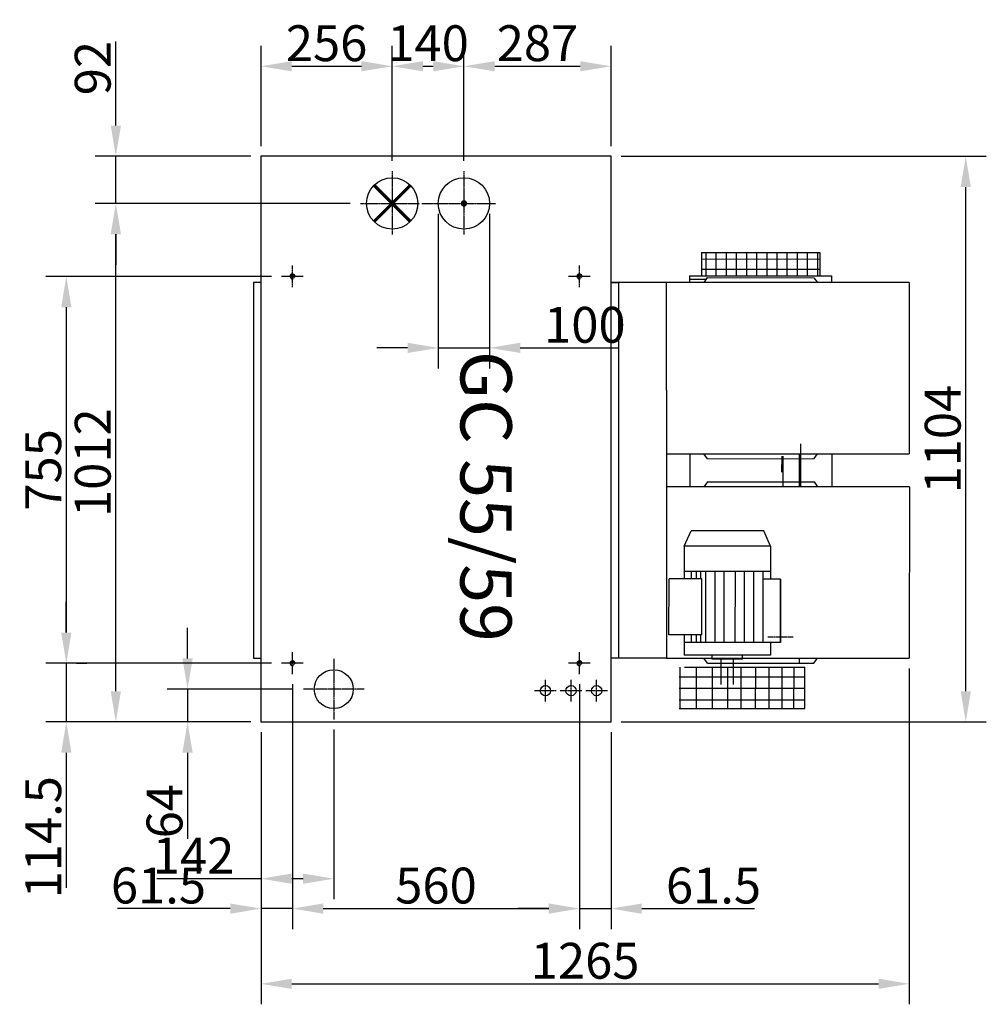
# Model space of a CAD drawing. Extents: x 1782 to 55038, y -7 to 67502.
# Drawn here: x 7007 to 8893, y 6139 to 8061 of the extents above; entities that cross this region are included whole.
import ezdxf

# ---------------------------------------------------------------- set-up
doc = ezdxf.new("R2010")
doc.units = 0
doc.header["$LTSCALE"] = 2
doc.header["$PDMODE"] = 3
doc.header["$PDSIZE"] = 0.5
doc.linetypes.add('CENTER', pattern=[2, 1.25, -0.25, 0.25, -0.25])
doc.linetypes.add('HIDDEN', pattern=[0.375, 0.25, -0.125])
doc.layers.get('DEFPOINTS').update_dxf_attribs({"linetype": 'CONTINUOUS'})
for name, color, linetype in [('CENTER', 1, 'CENTER'), ('HIDDEN', 4, 'HIDDEN'), ('MARK BV', 7, 'CONTINUOUS'), ('MEASUREMENT', 5, 'CONTINUOUS')]:
    doc.layers.add(name, color=color, linetype=linetype)
doc.styles.get("Standard").update_dxf_attribs({"font": 'ISOCP'})
doc.dimstyles.get("Standard").update_dxf_attribs({"dimscale": 10, "dimtxt": 3.5, "dimasz": 3, "dimexe": 2, "dimexo": 1, "dimgap": 0.5, "dimtad": 1, "dimdec": 1, "dimdsep": 46, "dimtxsty": 'Standard', "dimcen": -5, "dimclrd": 256, "dimclre": 256, "dimclrt": 256, "dimadec": 0, "dimazin": 0, "dimtfac": 1, "dimtdec": 1, "dimtmove": 0, "dimatfit": 3, "dimfxl": 0, "dimtvp": 0.75, "dimtolj": 1, "dimtzin": 0, "dimarcsym": 0})

# ---------------------------------------------------------------- blocks, each defined once
blk = doc.blocks.new('*D99')
at = {"layer": 'DEFPOINTS', "color": 0}
for p in [(7733.9, 7970), (7477.9, 7794.3), (7733.9, 7765.3)]:
    blk.add_point(p, dxfattribs=at)
at = {"layer": 'MEASUREMENT', "lineweight": -2}
for p, q in [((7477.9, 7814.3), (7477.9, 8010)), ((7733.9, 7785.3), (7733.9, 8010)), ((7537.9, 7970), (7673.9, 7970))]:
    blk.add_line(p, q, dxfattribs=at)
at = {"layer": 'MEASUREMENT'}
for points in [[(7537.9, 7980), (7537.9, 7960), (7477.9, 7970)], [(7673.9, 7980), (7673.9, 7960), (7733.9, 7970)]]:
    blk.add_solid(points, dxfattribs=at)
at = {"layer": 'MEASUREMENT', "insert": (7605.9, 8015), "char_height": 70, "attachment_point": 5}
blk.add_mtext('\\A1;256', dxfattribs=at)
blk = doc.blocks.new('*D100')
at = {"layer": 'DEFPOINTS', "color": 0}
for p in [(7194.6, 7702.3), (7671.9, 7702.3), (7477.9, 6690.3)]:
    blk.add_point(p, dxfattribs=at)
at = {"layer": 'MEASUREMENT', "lineweight": -2}
for p, q in [((7651.9, 7702.3), (7154.6, 7702.3)), ((7194.6, 6750.3), (7194.6, 7642.3)), ((7457.9, 6690.3), (7154.6, 6690.3))]:
    blk.add_line(p, q, dxfattribs=at)
at = {"layer": 'MEASUREMENT'}
for points in [[(7184.6, 7642.3), (7204.6, 7642.3), (7194.6, 7702.3)], [(7184.6, 6750.3), (7204.6, 6750.3), (7194.6, 6690.3)]]:
    blk.add_solid(points, dxfattribs=at)
at = {"layer": 'MEASUREMENT', "insert": (7149.5, 7196.3), "char_height": 70, "attachment_point": 5, "rotation": 90}
blk.add_mtext('\\A1;1012', dxfattribs=at)
blk = doc.blocks.new('*D101')
at = {"layer": 'DEFPOINTS', "color": 0}
for p in [(7194.6, 7794.3), (7477.9, 7794.3), (7651.9, 7702.3)]:
    blk.add_point(p, dxfattribs=at)
at = {"layer": 'MEASUREMENT', "lineweight": -2}
for p, q in [((7194.6, 7854.3), (7194.6, 8018.4)), ((7457.9, 7794.3), (7154.6, 7794.3)), ((7194.6, 7702.3), (7194.6, 7794.3)), ((7631.9, 7702.3), (7154.6, 7702.3)), ((7194.6, 7642.3), (7194.6, 7582.3))]:
    blk.add_line(p, q, dxfattribs=at)
at = {"layer": 'MEASUREMENT'}
for points in [[(7184.6, 7854.3), (7204.6, 7854.3), (7194.6, 7794.3)], [(7184.6, 7642.3), (7204.6, 7642.3), (7194.6, 7702.3)]]:
    blk.add_solid(points, dxfattribs=at)
at = {"layer": 'MEASUREMENT', "insert": (7149.5, 7966.4), "char_height": 70, "attachment_point": 5, "rotation": 90}
blk.add_mtext('\\A1;92', dxfattribs=at)
blk = doc.blocks.new('*D102')
at = {"layer": 'DEFPOINTS', "color": 0}
for p in [(7560.9, 6754.3), (7334.6, 6690.3), (7477.9, 6690.3)]:
    blk.add_point(p, dxfattribs=at)
at = {"layer": 'MEASUREMENT', "lineweight": -2}
for p, q in [((7334.6, 6814.3), (7334.6, 6874.3)), ((7540.9, 6754.3), (7294.6, 6754.3)), ((7334.6, 6754.3), (7334.6, 6690.3)), ((7457.9, 6690.3), (7294.6, 6690.3)), ((7334.6, 6630.3), (7334.6, 6462.1))]:
    blk.add_line(p, q, dxfattribs=at)
at = {"layer": 'MEASUREMENT'}
for points in [[(7324.6, 6814.3), (7344.6, 6814.3), (7334.6, 6754.3)], [(7324.6, 6630.3), (7344.6, 6630.3), (7334.6, 6690.3)]]:
    blk.add_solid(points, dxfattribs=at)
at = {"layer": 'MEASUREMENT', "insert": (7289.6, 6516.2), "char_height": 70, "attachment_point": 5, "rotation": 90}
blk.add_mtext('\\A1;64', dxfattribs=at)
blk = doc.blocks.new('*D103')
at = {"layer": 'DEFPOINTS', "color": 0}
for p in [(7477.9, 6690.3), (7619.9, 6695.3), (7477.9, 6384.4)]:
    blk.add_point(p, dxfattribs=at)
at = {"layer": 'MEASUREMENT', "lineweight": -2}
for p, q in [((7477.9, 6670.3), (7477.9, 6344.4)), ((7619.9, 6675.3), (7619.9, 6344.4)), ((7477.9, 6384.4), (7274.7, 6384.4)), ((7559.9, 6384.4), (7537.9, 6384.4))]:
    blk.add_line(p, q, dxfattribs=at)
at = {"layer": 'MEASUREMENT'}
for points in [[(7537.9, 6394.4), (7537.9, 6374.4), (7477.9, 6384.4)], [(7559.9, 6394.4), (7559.9, 6374.4), (7619.9, 6384.4)]]:
    blk.add_solid(points, dxfattribs=at)
at = {"layer": 'MEASUREMENT', "insert": (7346.3, 6429.5), "char_height": 70, "attachment_point": 5}
blk.add_mtext('\\A1;142', dxfattribs=at)
blk = doc.blocks.new('*D104')
at = {"layer": 'DEFPOINTS', "color": 0}
for p in [(8160.9, 7794.3), (8853.2, 7794.3), (8160.9, 6690.3)]:
    blk.add_point(p, dxfattribs=at)
at = {"layer": 'MEASUREMENT', "lineweight": -2}
for p, q in [((8180.9, 7794.3), (8893.2, 7794.3)), ((8853.2, 6750.3), (8853.2, 7734.3)), ((8180.9, 6690.3), (8893.2, 6690.3))]:
    blk.add_line(p, q, dxfattribs=at)
at = {"layer": 'MEASUREMENT'}
for points in [[(8843.2, 7734.3), (8863.2, 7734.3), (8853.2, 7794.3)], [(8843.2, 6750.3), (8863.2, 6750.3), (8853.2, 6690.3)]]:
    blk.add_solid(points, dxfattribs=at)
at = {"layer": 'MEASUREMENT', "insert": (8808.2, 7242.3), "char_height": 70, "attachment_point": 5, "rotation": 90}
blk.add_mtext('\\A1;1104', dxfattribs=at)
blk = doc.blocks.new('*D105')
at = {"layer": 'DEFPOINTS', "color": 0}
for p in [(8160.9, 7970), (8160.9, 7794.3), (7873.9, 7765.3)]:
    blk.add_point(p, dxfattribs=at)
at = {"layer": 'MEASUREMENT', "lineweight": -2}
for p, q in [((7873.9, 7785.3), (7873.9, 8010)), ((8160.9, 7814.3), (8160.9, 8010)), ((7933.9, 7970), (8100.9, 7970))]:
    blk.add_line(p, q, dxfattribs=at)
at = {"layer": 'MEASUREMENT'}
for points in [[(7933.9, 7980), (7933.9, 7960), (7873.9, 7970)], [(8100.9, 7980), (8100.9, 7960), (8160.9, 7970)]]:
    blk.add_solid(points, dxfattribs=at)
at = {"layer": 'MEASUREMENT', "insert": (8017.4, 8015), "char_height": 70, "attachment_point": 5}
blk.add_mtext('\\A1;287', dxfattribs=at)
blk = doc.blocks.new('*D106')
at = {"layer": 'DEFPOINTS', "color": 0}
for p in [(7873.9, 7970), (7733.9, 7765.3), (7873.9, 7765.3)]:
    blk.add_point(p, dxfattribs=at)
at = {"layer": 'MEASUREMENT', "lineweight": -2}
for p, q in [((7733.9, 7785.3), (7733.9, 8010)), ((7873.9, 7785.3), (7873.9, 8010)), ((7793.9, 7970), (7813.9, 7970))]:
    blk.add_line(p, q, dxfattribs=at)
at = {"layer": 'MEASUREMENT'}
for points in [[(7793.9, 7980), (7793.9, 7960), (7733.9, 7970)], [(7813.9, 7980), (7813.9, 7960), (7873.9, 7970)]]:
    blk.add_solid(points, dxfattribs=at)
at = {"layer": 'MEASUREMENT', "insert": (7803.9, 8015), "char_height": 70, "attachment_point": 5}
blk.add_mtext('\\A1;140', dxfattribs=at)
blk = doc.blocks.new('*D107')
at = {"layer": 'DEFPOINTS', "color": 0}
for p in [(8742.9, 6814.7), (7477.9, 6670.3), (8742.9, 6179.2)]:
    blk.add_point(p, dxfattribs=at)
at = {"layer": 'MEASUREMENT', "lineweight": -2}
for p, q in [((8742.9, 6794.7), (8742.9, 6139.2)), ((7477.9, 6650.3), (7477.9, 6139.2)), ((7537.9, 6179.2), (8682.9, 6179.2))]:
    blk.add_line(p, q, dxfattribs=at)
at = {"layer": 'MEASUREMENT'}
for points in [[(7537.9, 6189.2), (7537.9, 6169.2), (7477.9, 6179.2)], [(8682.9, 6189.2), (8682.9, 6169.2), (8742.9, 6179.2)]]:
    blk.add_solid(points, dxfattribs=at)
at = {"layer": 'MEASUREMENT', "insert": (8110.4, 6224.2), "char_height": 70, "attachment_point": 5}
blk.add_mtext('\\A1;1265', dxfattribs=at)
blk = doc.blocks.new('*D111')
at = {"layer": 'DEFPOINTS', "color": 0}
for p in [(7518.4, 7559.8), (7098, 6804.8), (7518.4, 6804.8)]:
    blk.add_point(p, dxfattribs=at)
at = {"layer": 'MEASUREMENT', "lineweight": -2}
for p, q in [((7498.4, 7559.8), (7058, 7559.8)), ((7098, 7499.8), (7098, 6864.8)), ((7498.4, 6804.8), (7058, 6804.8))]:
    blk.add_line(p, q, dxfattribs=at)
at = {"layer": 'MEASUREMENT'}
for points in [[(7088, 7499.8), (7108, 7499.8), (7098, 7559.8)], [(7088, 6864.8), (7108, 6864.8), (7098, 6804.8)]]:
    blk.add_solid(points, dxfattribs=at)
at = {"layer": 'MEASUREMENT', "insert": (7053, 7182.3), "char_height": 70, "attachment_point": 5, "rotation": 90}
blk.add_mtext('\\A1;755', dxfattribs=at)
blk = doc.blocks.new('*D112')
at = {"layer": 'DEFPOINTS', "color": 0}
for p in [(7098, 6804.8), (7098, 6804.8), (7477.9, 6690.3)]:
    blk.add_point(p, dxfattribs=at)
at = {"layer": 'MEASUREMENT', "lineweight": -2}
for p, q in [((7098, 6864.8), (7098, 6924.8)), ((7098, 6804.8), (7098, 6690.3)), ((7118, 6804.8), (7138, 6804.8)), ((7457.9, 6690.3), (7058, 6690.3)), ((7098, 6630.3), (7098, 6366.4))]:
    blk.add_line(p, q, dxfattribs=at)
at = {"layer": 'MEASUREMENT'}
for points in [[(7088, 6864.8), (7108, 6864.8), (7098, 6804.8)], [(7088, 6630.3), (7108, 6630.3), (7098, 6690.3)]]:
    blk.add_solid(points, dxfattribs=at)
at = {"layer": 'MEASUREMENT', "insert": (7053, 6465.3), "char_height": 70, "attachment_point": 5, "rotation": 90}
blk.add_mtext('\\A1;114.5', dxfattribs=at)
blk = doc.blocks.new('*D113')
at = {"layer": 'DEFPOINTS', "color": 0}
for p in [(7539.4, 6783.8), (8099.4, 6783.8), (8099.4, 6326)]:
    blk.add_point(p, dxfattribs=at)
at = {"layer": 'MEASUREMENT', "lineweight": -2}
for p, q in [((7539.4, 6763.8), (7539.4, 6286)), ((8099.4, 6763.8), (8099.4, 6286)), ((7599.4, 6326), (8039.4, 6326))]:
    blk.add_line(p, q, dxfattribs=at)
at = {"layer": 'MEASUREMENT'}
for points in [[(7599.4, 6336), (7599.4, 6316), (7539.4, 6326)], [(8039.4, 6336), (8039.4, 6316), (8099.4, 6326)]]:
    blk.add_solid(points, dxfattribs=at)
at = {"layer": 'MEASUREMENT', "insert": (7819.4, 6371), "char_height": 70, "attachment_point": 5}
blk.add_mtext('\\A1;560', dxfattribs=at)
blk = doc.blocks.new('*D114')
at = {"layer": 'DEFPOINTS', "color": 0}
for p in [(8099.4, 6690.3), (8160.9, 6690.3), (8099.4, 6326)]:
    blk.add_point(p, dxfattribs=at)
at = {"layer": 'MEASUREMENT', "lineweight": -2}
for p, q in [((8099.4, 6670.3), (8099.4, 6286)), ((8160.9, 6670.3), (8160.9, 6286)), ((8039.4, 6326), (7979.4, 6326)), ((8099.4, 6326), (8160.9, 6326)), ((8220.9, 6326), (8441, 6326))]:
    blk.add_line(p, q, dxfattribs=at)
at = {"layer": 'MEASUREMENT'}
for points in [[(8039.4, 6336), (8039.4, 6316), (8099.4, 6326)], [(8220.9, 6336), (8220.9, 6316), (8160.9, 6326)]]:
    blk.add_solid(points, dxfattribs=at)
at = {"layer": 'MEASUREMENT', "insert": (8360.9, 6371), "char_height": 70, "attachment_point": 5}
blk.add_mtext('\\A1;61.5', dxfattribs=at)
blk = doc.blocks.new('*D115')
at = {"layer": 'DEFPOINTS', "color": 0}
for p in [(7539.4, 6783.8), (7477.9, 6690.3), (7477.9, 6326)]:
    blk.add_point(p, dxfattribs=at)
at = {"layer": 'MEASUREMENT', "lineweight": -2}
for p, q in [((7539.4, 6763.8), (7539.4, 6286)), ((7477.9, 6670.3), (7477.9, 6286)), ((7417.9, 6326), (7197.8, 6326)), ((7539.4, 6326), (7477.9, 6326)), ((7599.4, 6326), (7659.4, 6326))]:
    blk.add_line(p, q, dxfattribs=at)
at = {"layer": 'MEASUREMENT'}
for points in [[(7417.9, 6336), (7417.9, 6316), (7477.9, 6326)], [(7599.4, 6336), (7599.4, 6316), (7539.4, 6326)]]:
    blk.add_solid(points, dxfattribs=at)
at = {"layer": 'MEASUREMENT', "insert": (7277.8, 6371), "char_height": 70, "attachment_point": 5}
blk.add_mtext('\\A1;61.5', dxfattribs=at)
blk = doc.blocks.new('*D18')
at = {"layer": 'DEFPOINTS', "color": 0}
for p in [(7823.9, 7702.3), (7923.9, 7702.3), (7923.9, 7420.4)]:
    blk.add_point(p, dxfattribs=at)
at = {"layer": 'MEASUREMENT', "lineweight": -2}
for p, q in [((7823.9, 7682.3), (7823.9, 7380.4)), ((7923.9, 7682.3), (7923.9, 7380.4)), ((7763.9, 7420.4), (7703.9, 7420.4)), ((7823.9, 7420.4), (7923.9, 7420.4)), ((7983.9, 7420.4), (8175.9, 7420.4))]:
    blk.add_line(p, q, dxfattribs=at)
at = {"layer": 'MEASUREMENT'}
for points in [[(7763.9, 7430.4), (7763.9, 7410.4), (7823.9, 7420.4)], [(7983.9, 7430.4), (7983.9, 7410.4), (7923.9, 7420.4)]]:
    blk.add_solid(points, dxfattribs=at)
at = {"layer": 'MEASUREMENT', "insert": (8109.9, 7465.4), "char_height": 70, "attachment_point": 5}
blk.add_mtext('\\A1;100', dxfattribs=at)

msp = doc.modelspace()

# ---------------------------------------------------------------- linework, layer by layer
at = {"layer": 'CENTER'}
for p, q in [((7733.89, 7765.3), (7733.89, 7641.3)), ((7873.89, 7765.3), (7873.89, 7641.3)), ((7671.89, 7702.3), (7787.89, 7702.3)), ((7791.89, 7702.3), (7935.89, 7702.3)), ((7539.38, 7538.8), (7539.38, 7581.8)), ((8099.39, 7538.8), (8099.39, 7581.8)), ((7559.89, 7559.8), (7517.89, 7559.8)), ((7560.38, 7559.8), (7518.38, 7559.8)), ((8119.89, 7559.8), (8077.89, 7559.8)), ((8120.39, 7559.8), (8078.39, 7559.8)), ((8516.54, 6855.46), (8467.04, 6855.49)), ((7539.38, 6783.8), (7539.38, 6826.8)), ((8099.39, 6783.8), (8099.39, 6826.8)), ((7559.89, 6804.8), (7517.89, 6804.8)), ((7560.38, 6804.8), (7518.38, 6804.8)), ((7619.89, 6813.3), (7619.89, 6695.3)), ((8119.89, 6804.8), (8077.89, 6804.8)), ((8120.39, 6804.8), (8078.39, 6804.8)), ((8032.89, 6730.3), (8032.89, 6772.3)), ((8082.89, 6730.3), (8082.89, 6773.3)), ((8132.89, 6730.3), (8132.89, 6772.3)), ((7678.89, 6754.3), (7560.89, 6754.3)), ((8053.89, 6751.3), (8011.89, 6751.3)), ((8103.89, 6751.3), (8061.89, 6751.3)), ((8153.89, 6751.3), (8111.89, 6751.3))]:
    msp.add_line(p, q, dxfattribs=at)
at = {"layer": 'HIDDEN'}
msp.add_line((8528.72, 7177.13), (8528.75, 7213.19), dxfattribs=at)
at = {"layer": 'MARK BV'}
for p, q in [((8160.89, 7794.3), (7477.88, 7794.3)), ((7477.88, 7794.3), (7477.88, 6690.3)), ((8160.89, 6690.3), (8160.89, 7794.3)), ((8337.42, 7606.77), (8337.39, 7561.23)), ((8337.42, 7606.77), (8337.39, 7561.23)), ((8337.42, 7606.77), (8568.33, 7606.59)), ((8568.33, 7606.59), (8568.29, 7561.05)), ((8314.24, 7561.24), (8314.23, 7547.96)), ((8314.24, 7561.24), (8314.23, 7547.96)), ((8314.23, 7554.6), (8346.7, 7554.58)), ((8314.24, 7561.24), (8337.39, 7561.23)), ((8314.24, 7561.24), (8337.39, 7561.23)), ((8337.39, 7561.23), (8412.61, 7561.17)), ((8348.85, 7557.57), (8341.91, 7547.94)), ((8348.85, 7557.57), (8341.91, 7547.94)), ((8348.85, 7557.57), (8556.82, 7557.4)), ((8412.61, 7561.17), (8470.16, 7561.12)), ((8470.16, 7561.12), (8496.07, 7561.1)), ((8496.07, 7561.1), (8568.29, 7561.05)), ((8556.82, 7557.4), (8563.75, 7547.77)), ((8568.29, 7561.05), (8591.44, 7561.03)), ((8591.44, 7561.03), (8591.43, 7547.75)), ((7463.22, 7547.96), (7463.22, 6814.96)), ((7478.22, 7547.96), (7463.22, 7547.96)), ((8269.17, 7547.96), (8160.55, 7547.96)), ((8160.55, 7547.96), (8175.55, 7547.96)), ((8175.55, 7547.96), (8175.55, 6814.96)), ((8269.5, 7337.6), (8269.17, 7547.96)), ((8742.74, 7547.96), (8269.17, 7547.96)), ((8742.74, 7547.96), (8742.52, 7213.43)), ((8269.5, 7337.6), (8269.5, 6814.96)), ((8531.11, 7149.23), (8531.18, 7233.19)), ((8531.13, 7177.13), (8531.18, 7233.19)), ((8269.17, 7213.7), (8742.52, 7213.43)), ((8314.59, 7213.67), (8314.54, 7149.23)), ((8349.18, 7204.1), (8342.24, 7213.72)), ((8349.18, 7204.1), (8342.24, 7213.72)), ((8494.56, 7177.58), (8494.59, 7209.26)), ((8496.07, 7209.26), (8496.03, 7149.23)), ((8528.7, 7149.23), (8528.74, 7210.72)), ((8530.2, 7177.13), (8530.23, 7213.19)), ((8531.13, 7177.13), (8531.16, 7213.19)), ((8557.16, 7204.26), (8564.08, 7213.89)), ((8591.79, 7213.45), (8591.74, 7149.23)), ((8314.57, 7190.57), (8314.56, 7177.29)), ((8349.18, 7204.1), (8557.16, 7204.26)), ((8743.07, 7149.23), (8269.5, 7149.23)), ((8349.18, 7158.83), (8342.24, 7149.21)), ((8349.18, 7158.83), (8342.24, 7149.21)), ((8349.18, 7158.83), (8557.16, 7158.67)), ((8557.16, 7158.67), (8564.08, 7149.03)), ((8743.07, 7149.23), (8742.85, 6814.69)), ((8303.82, 7033.69), (8317.09, 7063.38)), ((8458.9, 7063.27), (8317.09, 7063.38)), ((8341.74, 7063.99), (8341.74, 7063.36)), ((8472.12, 7033.56), (8458.9, 7063.27)), ((8303.82, 7033.69), (8303.77, 6969.34)), ((8472.12, 7033.56), (8303.82, 7033.69)), ((8472.12, 7033.56), (8472.07, 6969.21)), ((8472.09, 6984.06), (8303.79, 6984.19)), ((8472.09, 6984.06), (8303.79, 6984.19)), ((8317.98, 6969.33), (8317.99, 6984.18)), ((8327.89, 6969.32), (8327.9, 6984.17)), ((8336, 6969.32), (8336.01, 6984.17)), ((8345.82, 6845.56), (8345.92, 6984.16)), ((8363.84, 6845.55), (8363.94, 6984.15)), ((8381.86, 6845.53), (8381.97, 6984.13)), ((8403.49, 6845.52), (8403.59, 6984.12)), ((8421.51, 6845.5), (8421.61, 6984.1)), ((8439.53, 6845.49), (8439.64, 6984.09)), ((8457.55, 6845.47), (8457.66, 6984.07)), ((8273.99, 6860.47), (8274.07, 6969.37)), ((8338.05, 6969.32), (8274.07, 6969.37)), ((8338.05, 6969.32), (8274.07, 6969.37)), ((8337.97, 6860.42), (8338.05, 6969.32)), ((8491.87, 6969.2), (8457.65, 6969.22)), ((8491.78, 6845.45), (8491.87, 6969.2)), ((8491.87, 6969.2), (8491.78, 6845.45)), ((8337.97, 6860.42), (8273.99, 6860.47)), ((8303.69, 6860.44), (8303.66, 6820.84)), ((8491.78, 6845.45), (8303.68, 6845.59)), ((8317.88, 6845.58), (8317.89, 6860.43)), ((8327.8, 6845.57), (8327.81, 6860.42)), ((8335.9, 6845.57), (8335.92, 6860.42)), ((8471.98, 6845.46), (8471.96, 6820.71)), ((7463.22, 6814.96), (7477.88, 6814.96)), ((8269.5, 6814.96), (8160.89, 6814.96)), ((8175.55, 6814.96), (8160.89, 6814.96)), ((8269.5, 6814.96), (8742.85, 6814.69)), ((8269.5, 6814.96), (8269.5, 6814.96)), ((8471.96, 6820.71), (8303.66, 6820.84)), ((8348.86, 6805.28), (8341.94, 6814.91)), ((8348.86, 6805.28), (8556.84, 6805.12)), ((8358.1, 6812.88), (8358.11, 6820.8)), ((8417.5, 6812.83), (8358.1, 6812.88)), ((8375.89, 6763.37), (8375.92, 6812.87)), ((8399.65, 6763.35), (8399.68, 6812.85)), ((8417.5, 6812.83), (8417.51, 6820.75)), ((8528.41, 6809.09), (8528.41, 6813.21)), ((8556.84, 6805.12), (8563.77, 6814.74)), ((8295.19, 6797.31), (8295.13, 6716.51)), ((8304.27, 6797.3), (8539.24, 6797.3)), ((8327.59, 6716.51), (8327.65, 6797.3)), ((8359.03, 6716.51), (8359.09, 6797.3)), ((8388.77, 6716.51), (8388.83, 6797.3)), ((8415.11, 6716.51), (8415.18, 6797.3)), ((8443.16, 6716.51), (8443.22, 6797.3)), ((8469.5, 6716.51), (8469.56, 6797.3)), ((8494.99, 6716.51), (8495.05, 6797.3)), ((8517.94, 6716.51), (8518, 6797.3)), ((8539.18, 6716.51), (8539.24, 6797.3)), ((8293.75, 6778.66), (8539.18, 6778.66)), ((8293.75, 6756.21), (8539.18, 6756.21)), ((8293.75, 6733.77), (8539.18, 6733.77)), ((8293.75, 6716.51), (8539.18, 6716.51)), ((7477.88, 6690.3), (8160.89, 6690.3))]:
    msp.add_line(p, q, dxfattribs=at)
at = {"layer": 'MARK BV', "color": 0}
for p, q in [((8568.32, 7593.1), (8337.41, 7593.28)), ((8345.91, 7606.76), (8345.87, 7561.22)), ((8345.91, 7606.76), (8345.87, 7561.22)), ((8365.71, 7606.75), (8365.67, 7561.21)), ((8365.71, 7606.75), (8365.67, 7561.21)), ((8385.51, 7606.73), (8385.47, 7561.19)), ((8385.51, 7606.73), (8385.47, 7561.19)), ((8405.31, 7606.72), (8405.27, 7561.17)), ((8405.31, 7606.72), (8405.27, 7561.17)), ((8425.11, 7606.7), (8425.07, 7561.16)), ((8444.91, 7606.69), (8444.87, 7561.14)), ((8464.71, 7606.67), (8464.67, 7561.13)), ((8484.51, 7606.66), (8484.47, 7561.11)), ((8504.31, 7606.64), (8504.27, 7561.1)), ((8524.11, 7606.63), (8524.07, 7561.08)), ((8543.91, 7606.61), (8543.87, 7561.07)), ((8563.71, 7606.6), (8563.67, 7561.05)), ((8419.29, 7573.42), (8337.4, 7573.48)), ((8568.3, 7573.3), (8419.29, 7573.42))]:
    msp.add_line(p, q, dxfattribs=at)
at = {"layer": 'MARK BV', "const_width": 6.25}
for points in [[(7733.89, 7702.3), (7698.53, 7737.65)], [(7733.89, 7702.3), (7769.24, 7737.65)], [(7733.89, 7702.3), (7698.53, 7666.94)], [(7733.89, 7702.3), (7769.24, 7666.94)]]:
    msp.add_lwpolyline(points, dxfattribs=at)
msp.add_lwpolyline([(7873.89, 7705.42, 1), (7873.89, 7699.17, 1)], format="xyb", close=True, dxfattribs=at)
at = {"layer": 'MARK BV'}
for centre, radius in [((7733.89, 7702.3), 50), ((7873.89, 7702.3), 50), ((7539.38, 7559.8), 3.8), ((8099.39, 7559.8), 3.8), ((7539.38, 6804.8), 3.8), ((8099.39, 6804.8), 3.8), ((7619.89, 6754.3), 38), ((8032.89, 6751.3), 10), ((8082.89, 6751.3), 10), ((8132.89, 6751.3), 10)]:
    msp.add_circle(centre, radius, dxfattribs=at)
for centre in [(7539.38, 7559.8), (8099.39, 7559.8), (7539.38, 6804.8), (8099.39, 6804.8)]:
    msp.add_arc(centre, 4.8, 343.46674, 283.67462, dxfattribs=at)
at = {"layer": 'MEASUREMENT'}
msp.add_line((8528.4, 6805.14), (8528.41, 6813.21), dxfattribs=at)

# ---------------------------------------------------------------- texts
at = {"layer": 'MARK BV'}
msp.add_text('GC 55/59', height=100, rotation=269.95584, dxfattribs=at).set_placement((7867.35, 7414.6))

# ---------------------------------------------------------------- dimensions: what is measured, and where the dimension line sits
at = {"layer": 'MEASUREMENT'}
for base, p1, p2, picture, middle in [((7733.89, 7969.96), (7477.88, 7794.3), (7733.89, 7765.3), '*D99', (7605.89, 8014.97)), ((7873.89, 7969.96), (7733.89, 7765.3), (7873.89, 7765.3), '*D106', (7803.89, 8014.96)), ((8160.89, 7969.96), (7873.89, 7765.3), (8160.89, 7794.3), '*D105', (8017.39, 8014.97)), ((7923.89, 7420.4), (7823.89, 7702.3), (7923.89, 7702.3), '*D18', (8109.91, 7465.4)), ((8742.85, 6179.2), (7477.88, 6670.3), (8742.85, 6814.69), '*D107', (8110.37, 6224.21)), ((7477.88, 6325.97), (7539.38, 6783.8), (7477.88, 6690.3), '*D115', (7277.84, 6370.97)), ((8099.39, 6325.97), (7539.38, 6783.8), (8099.39, 6783.8), '*D113', (7819.39, 6370.97)), ((7477.88, 6384.44), (7619.89, 6695.3), (7477.88, 6690.3), '*D103', (7346.28, 6429.45))]:
    dim = msp.add_linear_dim(base=base, p1=p1, p2=p2, dimstyle='Standard', override={"dimscale": 20, "dimcen": -1}, dxfattribs=at)
    dim.commit()
    dim.dimension.update_dxf_attribs({"geometry": picture, "text_midpoint": middle})
for base, p1, p2, picture, middle in [((7194.55, 7794.3), (7651.89, 7702.3), (7477.88, 7794.3), '*D101', (7149.53, 7966.35)), ((8853.23, 7794.3), (8160.89, 6690.3), (8160.89, 7794.3), '*D104', (8808.23, 7242.3)), ((7194.55, 7702.3), (7477.88, 6690.3), (7671.89, 7702.3), '*D100', (7149.54, 7196.3)), ((7097.95, 6804.8), (7518.38, 7559.8), (7518.38, 6804.8), '*D111', (7052.95, 7182.3)), ((7334.55, 6690.3), (7560.89, 6754.3), (7477.88, 6690.3), '*D102', (7289.55, 6516.2))]:
    dim = msp.add_linear_dim(base=base, p1=p1, p2=p2, angle=270, dimstyle='Standard', override={"dimscale": 20, "dimcen": -1}, dxfattribs=at)
    dim.commit()
    dim.dimension.update_dxf_attribs({"geometry": picture, "text_midpoint": middle})
dim = msp.add_linear_dim(base=(7097.95, 6804.8), p1=(7477.88, 6690.3), p2=(7097.95, 6804.8), angle=270, dimstyle='Standard', override={"dimscale": 20, "dimcen": -1}, dxfattribs=at)
dim.commit()
dim.dimension.update_dxf_attribs({"geometry": '*D112', "text_midpoint": (7097.95, 6465.31), "dimtype": 160})
dim = msp.add_linear_dim(base=(8099.39, 6325.97), p1=(8160.89, 6690.3), p2=(8099.39, 6690.3), dimstyle='Standard', override={"dimscale": 20, "dimcen": -1}, dxfattribs=at)
dim.commit()
dim.dimension.update_dxf_attribs({"geometry": '*D114', "text_midpoint": (8360.93, 6325.97), "dimtype": 160})

doc.saveas('drawing.dxf')
